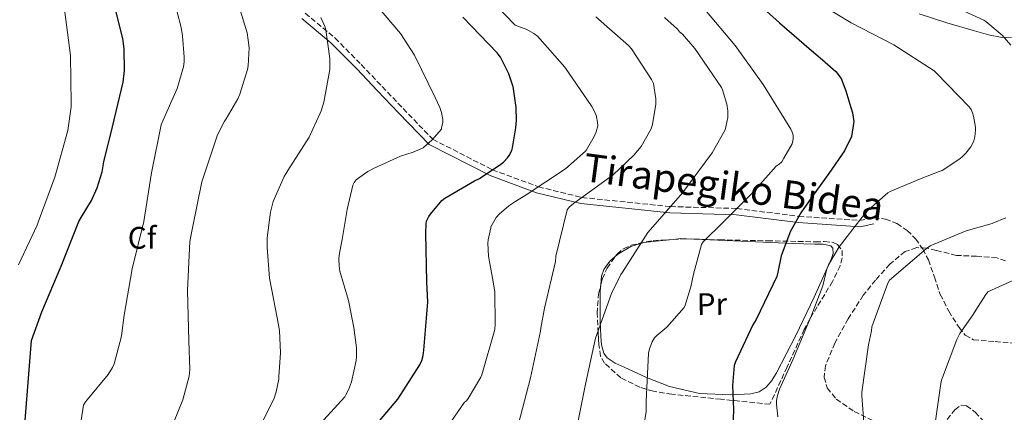
# Model space of a CAD drawing. Units: metres. Extents: x 617326 to 620781, y 4750249 to 4752627.
# Drawn here: x 619084 to 619399, y 4751616 to 4751742 of the extents above; entities that cross this region are included whole.
import ezdxf
from ezdxf.enums import TextEntityAlignment as Align

# ---------------------------------------------------------------- set-up
doc = ezdxf.new("R2010")
doc.units = ezdxf.units.M
doc.header["$MEASUREMENT"] = 0
doc.linetypes.add('DGN Style 3', pattern=[2.435890702152634, 1.739921930109024, -0.6959687720436097])
for name, color, linetype, lineweight in [('Camino', 7, 'DGN Style 3', 0), ('Curva de nivel directora', 30, 'Continuous', 30), ('Curva de nivel intermedia', 30, 'Continuous', 0), ('Etiqueta de uso rústico', 92, 'Continuous', 0), ('Etiqueta de zona arbolada', 92, 'Continuous', 0), ('Línea de cambio de uso (parcela vista)', 92, 'Continuous', 0), ('Margen derecho', 7, 'Continuous', 0), ('Senda', 7, 'DGN Style 3', 0), ('Zona arbolada', 92, 'DGN Style 3', 0)]:
    doc.layers.add(name, color=color, linetype=linetype, lineweight=lineweight)
doc.styles.add('Style-Arial', font='arial.ttf')

msp = doc.modelspace()

# ---------------------------------------------------------------- linework, layer by layer
at = {"layer": 'Camino', "color": 7, "linetype": 'DGN Style 3', "lineweight": 0}
for points in [[(619175.23, 4751743.960000001, 586.0099999999949), (619184.7600000009, 4751736.01, 585.1199999999955), (619193.1499999972, 4751727.51, 583.9600000000065), (619199.8700000007, 4751720.470000002, 582.4900000000054), (619206.5899999996, 4751713.430000001, 581.0200000000042)], [(619206.5899999996, 4751713.430000001, 581.0200000000042), (619216.0599999978, 4751703.600000001, 580.0000000000002), (619235.2399999979, 4751693.820000002, 575.0000000000001), (619249.9400000009, 4751688.390000002, 570), (619263.8999999975, 4751684.970000003, 565.0000000000001), (619292.260000002, 4751682.040000002, 560), (619313.5599999987, 4751681.440000001, 555), (619333.4299999995, 4751678.91, 550.0000000000001), (619352.9299999991, 4751677.630000002, 545), (619357.48, 4751678.480000001, 544.8800000000047)]]:
    msp.add_polyline3d(points, dxfattribs=at)
at = {"layer": 'Curva de nivel directora', "color": 30, "linetype": 'Continuous', "lineweight": 30, "flags": 128}
for points, elevation in [([(619319.9899999994, 4751747.390000002), (619327.229999999, 4751740.95), (619331.980000001, 4751736.800000002), (619336.7699999989, 4751732.690000001), (619341.0299999992, 4751729.000000001), (619345.2800000004, 4751725.270000001), (619346.9900000002, 4751723.100000001), (619348.5399999992, 4751719.119999999), (619349.7599999997, 4751714.900000001), (619350.609999999, 4751712.109999999), (619351.0400000004, 4751709.330000001), (619350.2899999993, 4751704.51), (619348.0900000001, 4751699.86), (619343.0599999987, 4751692.609999999), (619338.0499999997, 4751685.650000001), (619334.0700000009, 4751680.060000001), (619330.7499999994, 4751674.130000002), (619329.2499999997, 4751670.230000001), (619327.7499999999, 4751666.320000002), (619326.7399999995, 4751661.08), (619326.3499999985, 4751659.67), (619319.7799999992, 4751645.850000001), (619318.7099999986, 4751644.170000001), (619313.1200000006, 4751632.310000001), (619312.7400000006, 4751631.16), (619312.1399999993, 4751624.74), (619312.459999999, 4751617.010000002), (619312.1999999997, 4751608.07)], 550.0000000000001), ([(619084.8199999991, 4751605.490000002), (619087.459999999, 4751639.16), (619090.7699999993, 4751648.300000002), (619096.9099999992, 4751663.010000002), (619102.6600000004, 4751677.29), (619103.4000000004, 4751678.590000001), (619106.6900000004, 4751684), (619108.5099999999, 4751688.060000001), (619110.0599999989, 4751693.15), (619110.669999999, 4751696.36), (619113.3699999992, 4751707.619999999), (619116.8099999991, 4751721.930000001), (619117.2099999993, 4751725.600000001), (619117.1100000008, 4751732.61), (619116.7399999998, 4751735.850000001), (619114.5099999991, 4751744.780000002)], 600.0000000000001), ([(619190.7499999988, 4751603.710000002), (619204.8499999985, 4751620.390000001), (619211.9599999986, 4751631.380000002), (619212.5599999998, 4751632.79), (619213.0000000001, 4751634.340000001), (619213.2199999992, 4751636.039999999), (619214.4599999997, 4751651.460000002), (619214.1699999992, 4751657.890000001), (619213.8899999997, 4751673.480000001), (619213.9199999988, 4751676.539999999), (619214.1099999987, 4751677.359999999), (619214.8399999996, 4751678.880000001), (619215.3400000003, 4751679.630000004), (619218.9500000002, 4751683.970000001), (619219.9499999993, 4751684.730000001), (619229.4299999988, 4751690.300000001), (619231.0800000007, 4751691.080000001), (619237.9400000003, 4751695.590000002), (619238.7400000005, 4751696.32), (619240.0700000004, 4751697.710000004), (619240.5599999998, 4751698.37), (619241.4400000006, 4751700.02), (619241.6799999997, 4751700.84), (619242.719999999, 4751707.29), (619242.9499999993, 4751709.600000001), (619242.8299999987, 4751713.800000002), (619241.8099999994, 4751720.460000004), (619241.7499999991, 4751720.730000001), (619240.4399999992, 4751724.560000001), (619237.8399999996, 4751729.880000002), (619236.7099999987, 4751731.320000002), (619225.6699999992, 4751742.760000001)], 575.0000000000001)]:
    msp.add_lwpolyline(points, dxfattribs=dict(at, elevation=elevation))
at = {"layer": 'Curva de nivel intermedia', "color": 30, "linetype": 'Continuous', "lineweight": 0, "flags": 128}
for points, elevation in [([(619083.3100000004, 4751663.430000001), (619089.3099999997, 4751676.119999998), (619089.6100000015, 4751677.039999999), (619094.8799999999, 4751691.420000001), (619099.0400000017, 4751706.390000001), (619100.1500000004, 4751713.96), (619100.1100000001, 4751715.029999998), (619099.9900000016, 4751730.480000001), (619098.0200000001, 4751745.219999999), (619096.3300000003, 4751751.640000001), (619090.7699999993, 4751766.59), (619086.2899999999, 4751781.76), (619083.4500000012, 4751796.800000001)], 605), ([(619113.4200000007, 4751630.489999999), (619113.9200000013, 4751631.640000001), (619116.2300000002, 4751640.13), (619116.4200000003, 4751641.55), (619117.1700000013, 4751647.24), (619119.7400000016, 4751662.07), (619123.4299999997, 4751677.220000001), (619125.9600000001, 4751692.810000001), (619129.0300000011, 4751708.24), (619129.5899999999, 4751709.49), (619134.190000002, 4751719.859999998), (619136.1600000013, 4751726.800000002), (619136.3500000013, 4751728.429999999), (619136.4299999995, 4751729.899999999), (619135.8799999997, 4751736.720000001), (619135.4400000017, 4751739.380000001), (619132.660000001, 4751750.239999999)], 595), ([(619175.5000000005, 4751607.55), (619187.87, 4751621.100000001), (619188.2600000012, 4751621.71), (619189.0999999995, 4751623.390000001), (619190.0300000014, 4751625.880000001), (619191.5800000003, 4751632.749999999), (619191.6200000006, 4751633.76), (619191.6200000006, 4751636.84), (619190.7800000003, 4751643.34), (619189.0600000013, 4751651.920000001), (619186.3000000009, 4751661.359999999), (619186.0599999995, 4751663.099999999), (619186.0100000004, 4751665.289999999), (619186.2100000015, 4751667.079999999), (619187.0600000009, 4751671.489999999), (619188.6299999999, 4751681.069999999), (619190.4100000013, 4751688.850000001), (619190.9299999999, 4751689.769999999), (619191.5800000003, 4751690.58), (619192.3700000016, 4751691.279999999), (619195.2300000006, 4751693.249999999), (619197.26, 4751694.369999999), (619205.7000000001, 4751698.189999999), (619209.8300000007, 4751699.460000001), (619213.0000000001, 4751700.890000001), (619213.2599999994, 4751701.060000001), (619215.7899999997, 4751703.279999998), (619218.8300000017, 4751706.890000001), (619218.9200000011, 4751707.119999998), (619219.3300000001, 4751709.09), (619219.280000001, 4751709.949999998), (619218.8300000017, 4751712.199999999), (619218.3100000009, 4751713.779999999), (619216.8200000002, 4751716.929999999), (619210.2000000017, 4751730.57), (619205.6900000012, 4751737.460000001), (619195.9600000014, 4751749.100000001)], 580.0000000000001), ([(619232.7600000014, 4751750.32), (619242.4500000009, 4751740.17), (619244.2500000002, 4751739.56), (619246.0000000005, 4751738.849999999), (619248.4700000002, 4751737.480000001), (619249.6300000002, 4751736.59), (619258.41, 4751726.689999999), (619267.0300000012, 4751714.15), (619267.7400000019, 4751712.92), (619268.5399999999, 4751711.03)], 570), ([(619326.6800000014, 4751614.710000002), (619326.3000000014, 4751618.8), (619326.3200000017, 4751619.890000001), (619326.5899999999, 4751621.48), (619327.2300000013, 4751623.560000001), (619331.5300000019, 4751632.91), (619337.4000000014, 4751646.970000001), (619341.0800000004, 4751656.67), (619342.4300000005, 4751662.150000001), (619342.9000000021, 4751663.359999998), (619346.3200000019, 4751669.149999999), (619353.3200000003, 4751678.13), (619354.8500000014, 4751679.920000001), (619355.7600000012, 4751680.949999999), (619362.0100000007, 4751686.420000001), (619362.7300000006, 4751686.899999999), (619372.61, 4751691.039999999), (619378.4100000003, 4751693.24), (619379.3900000014, 4751693.649999999), (619384.7699999993, 4751697.100000001), (619385.7900000007, 4751697.939999999), (619386.9400000019, 4751699.179999999), (619388.5800000003, 4751701.230000001), (619389.1300000001, 4751702.13), (619389.5400000014, 4751703.119999999), (619389.8900000001, 4751704.420000001), (619390.0599999999, 4751706.539999999), (619390.0700000012, 4751707.500000001), (619389.480000001, 4751710.970000001), (619389.1200000012, 4751712.099999999), (619388.6400000006, 4751713.140000001), (619388.1900000013, 4751713.849999999), (619377.4800000006, 4751724.92), (619376.7899999997, 4751725.569999999), (619363.9400000018, 4751733.819999999), (619350.2500000015, 4751740.869999999), (619336.4100000013, 4751749.32)], 545), ([(619156.7100000017, 4751725.930000001), (619156.9200000018, 4751727.159999999), (619157.1800000009, 4751732.930000001), (619156.9500000007, 4751735.330000001), (619156.5500000007, 4751737.66), (619154.4000000004, 4751744.630000002)], 590.0000000000001), ([(619303.2800000013, 4751745.179999999), (619312.990000001, 4751733.640000001), (619321.9500000018, 4751721.180000001), (619330.060000001, 4751708.199999998), (619330.8300000001, 4751706.800000001)], 555.0000000000001), ([(619401.4300000004, 4751733.789999999), (619398.6100000017, 4751736.929999999), (619393.4200000018, 4751741.300000001), (619392.7100000009, 4751741.769999998), (619385.2300000021, 4751745.140000001)], 540.0000000000001), ([(619160.9100000014, 4751611.849999998), (619165.2300000021, 4751620.720000001), (619165.9100000015, 4751622.749999999), (619166.6900000017, 4751626.75), (619166.7000000007, 4751627.630000001), (619167.2599999993, 4751635.199999999), (619166.9199999997, 4751642.369999999), (619166.6900000017, 4751643.57), (619166.2300000011, 4751646.449999999), (619163.7000000009, 4751659.140000001), (619162.9800000013, 4751668.970000001), (619162.9900000002, 4751672.029999998), (619164.0600000008, 4751680.289999999), (619164.8299999997, 4751683.279999998), (619164.9400000015, 4751683.67), (619168.4300000007, 4751691.680000001), (619168.9600000003, 4751692.489999999), (619169.6399999999, 4751693.600000001), (619176.4900000007, 4751704.329999999), (619180.0300000012, 4751711.949999998), (619180.2700000004, 4751712.749999999), (619181.1599999999, 4751715.46), (619183.1100000013, 4751725.980000001), (619183.1200000002, 4751727.34), (619183.1100000013, 4751729.470000001), (619181.8399999995, 4751738.67), (619181.6100000015, 4751739.48), (619180.2500000002, 4751742.640000001)], 585), ([(619268.4000000014, 4751742.850000001), (619278.8399999996, 4751733.640000001), (619279.7500000015, 4751732.600000001), (619286.2300000014, 4751722.7)], 565.0000000000001), ([(619290.3700000009, 4751742.579999999), (619294.5100000005, 4751738.849999999), (619295.2100000001, 4751738.04), (619296.0999999996, 4751737.26), (619300.150000002, 4751732.67)], 560), ([(619300.150000002, 4751732.67), (619308.61, 4751720.199999998), (619309.0000000012, 4751719.480000001), (619310.3700000013, 4751714.850000001), (619310.6600000019, 4751712.730000001), (619310.6700000009, 4751710.599999999), (619310.0600000008, 4751707.560000001), (619309.7900000003, 4751706.67), (619305.6100000005, 4751699.239999999), (619296.1199999999, 4751686.460000001), (619285.8600000005, 4751674.699999999), (619285.0700000012, 4751673.760000001), (619276.9000000017, 4751661.08), (619276.3400000007, 4751660.24), (619273.3400000011, 4751654.189999999), (619268.3000000007, 4751639.849999999), (619265.0700000009, 4751625.17), (619261.9400000017, 4751609.630000001)], 560), ([(619130.1799999999, 4751605.99), (619135.9300000012, 4751620.109999999), (619137.9699999995, 4751627.749999999), (619138.1799999997, 4751629.819999999), (619137.9200000004, 4751639.039999999), (619137.5000000002, 4751655.189999999), (619138.230000001, 4751670.890000001), (619139.0100000012, 4751675.289999999), (619142.0300000008, 4751690.01), (619147.0800000002, 4751704.999999999), (619149.17, 4751709.210000001), (619149.8899999998, 4751710.199999998), (619153.5900000012, 4751716.570000002), (619154.2000000015, 4751718.050000001), (619156.7100000017, 4751725.930000001)], 590.0000000000001), ([(619286.2300000014, 4751722.7), (619286.8300000003, 4751721.48), (619287.5700000002, 4751716.58), (619287.55, 4751714.82), (619286.5399999998, 4751708.359999998), (619286.1100000007, 4751706.929999998), (619282.8400000005, 4751701.3), (619280.5700000019, 4751698.49), (619273.9100000011, 4751692.21), (619261.230000001, 4751683.039999999), (619259.8600000007, 4751681.880000001), (619259.1600000011, 4751681.019999998), (619255.5600000002, 4751666.199999999), (619255.3800000015, 4751664.410000001), (619251.9100000003, 4751649.46), (619250.7200000011, 4751643.069999999), (619250.6600000006, 4751642.140000001), (619247.4000000019, 4751627.159999999), (619243.5199999993, 4751612.460000001)], 565.0000000000001), ([(619268.5399999999, 4751711.03), (619268.6000000002, 4751710.8), (619268.910000001, 4751709.119999999), (619268.9500000011, 4751707.880000001), (619268.4700000006, 4751705.960000001), (619267.8700000015, 4751704.460000001), (619265.4100000006, 4751700.210000002), (619265.0500000007, 4751699.76), (619258.6200000001, 4751694.17), (619246.0000000005, 4751685.759999999), (619242.4300000007, 4751683.529999998), (619240.5000000017, 4751682.25), (619237.3900000004, 4751679.59), (619236.4100000014, 4751678.51), (619234.7500000007, 4751675.56), (619234.6500000001, 4751675.279999998), (619233.8000000007, 4751671.369999999), (619233.7200000002, 4751670.359999998), (619233.9100000003, 4751666.17), (619235.4200000013, 4751657.92), (619235.940000002, 4751654.67), (619236.0600000005, 4751644.42), (619235.940000002, 4751642.699999998), (619231.8600000006, 4751628.199999998), (619231.540000001, 4751627.390000001), (619227.4700000007, 4751620.55), (619226.9200000009, 4751619.84), (619226.2700000004, 4751619.359999998), (619217.760000001, 4751606.98)], 570), ([(619330.8300000001, 4751706.800000001), (619331.2700000004, 4751705.909999999), (619331.600000001, 4751704.87), (619331.6400000014, 4751703.859999999), (619331.5499999997, 4751703.06), (619331.2500000001, 4751702.17), (619328.6200000015, 4751697.539999999), (619327.9800000001, 4751696.430000001), (619327.1200000017, 4751695.619999998), (619326.2000000009, 4751694.979999999), (619318.4300000013, 4751686.329999999), (619318.2300000002, 4751686.09), (619309.35, 4751677.25), (619309.1399999997, 4751677.09), (619302.8200000009, 4751670.77), (619302.2300000008, 4751669.9), (619299.7100000017, 4751660.430000001), (619298.7999999998, 4751656.34), (619296.9700000014, 4751650.439999999), (619296.6300000016, 4751649.699999998), (619291.0700000006, 4751643.439999998), (619287.9300000002, 4751640.720000001), (619287.2200000016, 4751639.989999999), (619286.380000001, 4751638.720000001), (619285.5700000019, 4751636.529999999), (619285.2600000014, 4751635.140000001), (619284.5400000016, 4751619.58), (619284.47, 4751616.509999999), (619283.2100000017, 4751607.91)], 555.0000000000001), ([(619354.3500000008, 4751611.54), (619353.5999999997, 4751621.470000001), (619353.5999999997, 4751622.590000001), (619355.8100000003, 4751637.77), (619356.7100000011, 4751642.279999998), (619356.7900000016, 4751643.529999999), (619361.9800000016, 4751657.499999999), (619362.5200000004, 4751658.51), (619374.2999999997, 4751668.56), (619375.5400000003, 4751669.42), (619387.0500000014, 4751674.270000001), (619395.390000001, 4751676.630000001), (619395.620000001, 4751676.720000001), (619399.7800000008, 4751678.460000001)], 540.0000000000001), ([(619377.0500000013, 4751611.910000001), (619378.9199999998, 4751625.329999999), (619379.1600000013, 4751626.470000001), (619384.0400000006, 4751639.5), (619385.050000001, 4751641.42), (619389.2900000011, 4751647.439999999), (619390.2300000021, 4751648.91), (619393.3400000012, 4751653.880000001), (619394.0300000019, 4751654.720000002), (619405.5400000009, 4751660.000000001)], 535), ([(619102.8600000015, 4751610.23), (619104.12, 4751618.429999999), (619104.7800000015, 4751619.52), (619105.2399999998, 4751620.13), (619112.0599999994, 4751628.279999999), (619113.4200000007, 4751630.489999999)], 595)]:
    msp.add_lwpolyline(points, dxfattribs=dict(at, elevation=elevation))
at = {"layer": 'Línea de cambio de uso (parcela vista)', "color": 92, "linetype": 'Continuous', "lineweight": 0, "extrusion": (0.1955410489054255, 0.1414391756315267, 0.9704425061741887), "elevation": 793709.4406259609, "flags": 128}
msp.add_lwpolyline([(3487117.415290591, -3189348.490061676), (3487116.190241969, -3189350.70526333), (3487115.130943813, -3189352.081787813)], dxfattribs=at)
at = {"layer": 'Línea de cambio de uso (parcela vista)', "color": 92, "linetype": 'Continuous', "lineweight": 0}
for points in [[(619398.6600000003, 4751736.24, 538.1900000000023), (619394.2100000001, 4751737.039999999, 538.8999999999943), (619389.7999999998, 4751738.32, 539.2599999999948), (619380.8799999999, 4751740.930000001, 539.5099999999948), (619372.0099999999, 4751743.76, 539.7700000000041)], [(619401.5700000003, 4751736.34, 537.4600000000064), (619398.6600000003, 4751736.24, 538.1900000000023)], [(619297.2731999997, 4751671.694599999, 555.2878000000055), (619310.0300000003, 4751671.130000001, 552.8000000000029), (619324.5, 4751670.49, 549.9799999999959), (619331.5300000003, 4751670.220000001, 548.8300000000017), (619338.5800000001, 4751669.980000001, 547.679999999993), (619341.25, 4751670.02, 546.7200000000012), (619343.7000000002, 4751669.470000001, 545.6300000000047), (619344.2999999998, 4751668.730000001, 545.3399999999965), (619344.4199999999, 4751667.050000001, 545), (619343.9500000002, 4751665.369999999, 544.8600000000006), (619338.3399999999, 4751653.060000001, 545.9499999999971), (619332.4299999997, 4751640.800000001, 547.1699999999983), (619329.3899999997, 4751634.77, 547.1600000000036), (619326.29, 4751628.76, 547.1699999999983), (619324.8200000003, 4751626.350000001, 547.320000000007), (619322.9600000001, 4751624.16, 547.679999999993), (619320.6799999997, 4751622.680000001, 548.5599999999977), (619318.0999999996, 4751622.109999999, 549.4700000000012), (619311.5800000001, 4751621.710000001, 550.6199999999953), (619301.5999999996, 4751622.210000001, 552.1000000000058), (619291.9800000006, 4751624.41, 553.820000000007), (619284.6299999999, 4751627.279999999, 555.6199999999953), (619277.3899999997, 4751630.560000001, 557.4100000000036), (619274.6100000005, 4751631.850000001, 557.929999999993), (619272.0199999996, 4751633.630000001, 558.429999999993), (619270.9000000004, 4751635.130000001, 558.929999999993), (619270.1699999999, 4751637.730000001, 559.9400000000023), (619269.9699999997, 4751640.539999999, 560.7400000000052), (619269.7800000003, 4751645.279999999, 561.1999999999971), (619269.7100000001, 4751650.01, 560.9900000000052), (619269.7699999996, 4751654.890000001, 560.3999999999943), (619269.9637000002, 4751656.9779, 560.1030000000028)], [(619274.6043999996, 4751666.0701, 558.3791000000056), (619275.5999999996, 4751666.91, 558.179999999993), (619279.5999999996, 4751669.289999999, 558.25), (619283.79, 4751670.49, 558.179999999993), (619289.6799999997, 4751671.130000001, 556.8999999999943), (619293.1102, 4751671.502699999, 556.1545999999944)], [(619269.9637000002, 4751656.9779, 560.1030000000028), (619270.2199999997, 4751659.74, 559.7100000000064), (619270.8899999997, 4751661.850000001, 559.3399999999965), (619272.8499999996, 4751664.59, 558.7299999999959), (619274.6043999996, 4751666.0701, 558.3791000000056)]]:
    msp.add_polyline3d(points, dxfattribs=at)
at = {"layer": 'Margen derecho', "color": 7, "linetype": 'Continuous', "lineweight": 0}
msp.add_polyline3d([(619174.1000000013, 4751742.300000003, 585.9199999999984), (619183.3999999973, 4751734.540000002, 585.0599999999978), (619191.7100000001, 4751726.119999999, 583.9199999999983), (619198.4099999989, 4751719.09, 582.4499999999971), (619205.1299999978, 4751712.050000002, 580.9700000000013), (619214.8799999978, 4751701.960000002, 580.2100000000066), (619234.4600000001, 4751691.970000001, 575.1100000000006), (619249.370000001, 4751686.470000002, 570.0500000000029), (619263.5599999977, 4751682.990000002, 564.9900000000052), (619292.120000001, 4751680.040000001, 559.9400000000024), (619313.3900000011, 4751679.440000001, 554.9499999999972), (619333.2199999993, 4751676.920000001, 549.9600000000066), (619353.0499999998, 4751675.609999999, 544.8800000000047), (619357.5100000014, 4751676.480000001, 544.6999999999971)], dxfattribs=at)
at = {"layer": 'Senda', "color": 7, "linetype": 'DGN Style 3', "lineweight": 0}
msp.add_polyline3d([(619357.48, 4751678.480000001, 544.8800000000047), (619361.1900000004, 4751678.050000002, 544.1600000000036), (619364.8999999985, 4751676.630000001, 543.4799999999959), (619368.1999999976, 4751674.42, 542.6499999999943), (619370.8500000008, 4751671.699999999, 541.6900000000023), (619373.170000001, 4751668.470000002, 540.479999999996), (619375.0100000005, 4751664.980000001, 539.3800000000047), (619376.9100000004, 4751659.450000001, 538.5200000000041), (619378.7899999979, 4751653.900000001, 537.7200000000012), (619381.4899999981, 4751648.500000001, 536.7100000000065), (619384.8000000007, 4751643.34, 535.6699999999983), (619386.8000000011, 4751640.81, 535.0899999999965), (619389.4099999996, 4751639.380000001, 534.5200000000043), (619396.3599999987, 4751638.790000001, 534.1300000000047), (619403.3000000013, 4751638.290000003, 533.8800000000048)], dxfattribs=at)
at = {"layer": 'Zona arbolada', "color": 92, "linetype": 'DGN Style 3', "lineweight": 0, "extrusion": (0.1863012837723555, 0.00858784923333462, 0.982455129006062), "elevation": 156727.4282275607, "flags": 128}
msp.add_lwpolyline([(4718114.133103118, -822643.2244128747), (4718114.133103118, -822647.4662560846)], dxfattribs=at)
at = {"layer": 'Zona arbolada', "color": 92, "linetype": 'DGN Style 3', "lineweight": 0}
for points in [[(619297.2731999997, 4751671.694599999, 554.642200000002), (619297.3899999997, 4751671.699999999, 554.6199999999953), (619308.0499999998, 4751671.390000001, 552.6699999999983), (619323.4100000003, 4751671.08, 550.1300000000047), (619338.7699999996, 4751670.75, 547.6199999999953), (619341.6100000005, 4751670.82, 547.0800000000017), (619344.4000000004, 4751670.560000001, 546.5899999999965), (619345.8600000005, 4751669.930000001, 546.3699999999953), (619347.29, 4751667.99, 546.070000000007), (619347.3399999999, 4751665.600000001, 545.9199999999983), (619346.6500000004, 4751663.100000001, 545.8699999999953), (619344.25, 4751658.07, 545.8999999999943), (619339.3300000001, 4751649.970000001, 546.1699999999983), (619337, 4751646.130000001, 546.3500000000058), (619335.1799999997, 4751642.720000001, 546.529999999999), (619329.6799999997, 4751630.720000001, 547.1699999999983), (619324.1799999997, 4751618.720000001, 547.8099999999977), (619308.4600000001, 4751620.32, 550.820000000007), (619292.75, 4751621.92, 553.820000000007), (619286.8099999996, 4751622.880000001, 555), (619282.4600000001, 4751624.16, 555.9100000000036), (619276.3700000001, 4751627.210000001, 557.3300000000017), (619271.1799999997, 4751631.9, 558.75), (619269.9000000004, 4751634.17, 559.6999999999971), (619269.2800000003, 4751637.810000001, 561.6600000000036), (619269.2300000006, 4751639.710000001, 562.3399999999965), (619269.1399999997, 4751641.630000001, 562.4600000000064), (619268.7599999999, 4751647.83, 561.5399999999936), (619269.2000000002, 4751654.039999999, 560.5399999999936), (619269.9637000002, 4751656.9779, 560.1334999999963)], [(619274.6043999996, 4751666.0701, 558.7793999999994), (619275.1600000003, 4751666.850000001, 558.6499999999943), (619277.2599999999, 4751668.529999999, 558.2599999999948), (619279.7000000002, 4751669.66, 557.8600000000006), (619286.7599999999, 4751671.210000001, 556.6399999999994), (619293.1102, 4751671.502699999, 555.4333000000044)], [(619399.7300000006, 4751664.680000001, 536.8899999999994), (619396.9400000004, 4751665.630000001, 537.179999999993), (619390.4299999997, 4751666.130000001, 537.820000000007), (619383.9500000002, 4751666.390000001, 538.4600000000064), (619377.5099999999, 4751668, 540.1300000000047), (619374.3399999999, 4751668.77, 541.1100000000006), (619371.2199999997, 4751668.890000001, 541.6600000000036), (619367.5199999996, 4751667.65, 541.8500000000058), (619362.5800000001, 4751663.619999999, 541.9900000000052), (619358.0300000003, 4751658.52, 542.179999999993), (619354.1100000005, 4751653.640000001, 542.4900000000052), (619349.25, 4751646.130000001, 543.0099999999948), (619344.9800000006, 4751638.300000001, 543.4600000000064), (619341.9800000006, 4751631.07, 543.4600000000064), (619341.5599999996, 4751627.350000001, 543.1999999999971), (619342.54, 4751623.960000001, 542.75), (619345.4500000002, 4751620.380000001, 541.8999999999943), (619351.2000000002, 4751616.41, 540.3699999999953), (619357.7800000003, 4751613.15, 538.9799999999959)], [(619399.7300000006, 4751664.680000001, 536.8899999999994), (619396.9400000004, 4751665.630000001, 537.179999999993), (619390.4299999997, 4751666.130000001, 537.820000000007), (619383.9500000002, 4751666.390000001, 538.4600000000064), (619377.5099999999, 4751668, 540.1300000000047), (619374.3399999999, 4751668.77, 541.1100000000006), (619371.2199999997, 4751668.890000001, 541.6600000000036), (619367.5199999996, 4751667.65, 541.8500000000058), (619362.5800000001, 4751663.619999999, 541.9900000000052), (619358.0300000003, 4751658.52, 542.179999999993), (619354.1100000005, 4751653.640000001, 542.4900000000052), (619349.25, 4751646.130000001, 543.0099999999948), (619344.9800000006, 4751638.300000001, 543.4600000000064), (619341.9800000006, 4751631.07, 543.4600000000064), (619341.5599999996, 4751627.350000001, 543.1999999999971), (619342.54, 4751623.960000001, 542.75), (619345.4500000002, 4751620.380000001, 541.8999999999943), (619351.2000000002, 4751616.41, 540.3699999999953), (619357.7800000003, 4751613.15, 538.9799999999959)], [(619269.9637000002, 4751656.9779, 560.1334999999963), (619270.4400000004, 4751658.810000001, 559.8800000000047), (619271.9400000004, 4751662.33, 559.3999999999943), (619274.6043999996, 4751666.0701, 558.7793999999994)], [(619379.5199999996, 4751611.9, 535.5200000000041), (619383.4199999999, 4751616.949999999, 534.9100000000036), (619385.3200000003, 4751618.430000001, 534.6100000000006), (619387.2199999997, 4751618.27, 534.3000000000029), (619389.9900000002, 4751616.17, 533.7899999999936), (619393.7999999998, 4751612.02, 532.9700000000012)], [(619379.5199999996, 4751611.9, 535.5200000000041), (619383.4199999999, 4751616.949999999, 534.9100000000036), (619385.3200000003, 4751618.430000001, 534.6100000000006), (619387.2199999997, 4751618.27, 534.3000000000029), (619389.9900000002, 4751616.17, 533.7899999999936), (619393.7999999998, 4751612.02, 532.9700000000012)]]:
    msp.add_polyline3d(points, dxfattribs=at)

# ---------------------------------------------------------------- texts
at = {"color": 7, "linetype": 'Continuous', "lineweight": 0, "style": 'Style-Arial'}
msp.add_text('Tirapegiko Bidea', height=9, rotation=352.39688, dxfattribs=at).set_placement((619311.9138374559, 4751683.874192976, 561.9199999999983), align=Align.CENTER)
at = {"layer": 'Etiqueta de uso rústico', "color": 92, "linetype": 'Continuous', "lineweight": 0, "style": 'Style-Arial'}
msp.add_text('Pr', height=7.000000000000002, rotation=0.96631, dxfattribs=at).set_placement((619305.5754331143, 4751650.827824155, 553.8600000000006), align=Align.MIDDLE_CENTER)
at = {"layer": 'Etiqueta de zona arbolada', "color": 92, "linetype": 'Continuous', "lineweight": 0, "style": 'Style-Arial'}
msp.add_text('Cf', height=7.000000000000002, dxfattribs=at).set_placement((619122.8894962416, 4751672.030010001, 595.3500000000058), align=Align.MIDDLE_CENTER)

doc.saveas('drawing.dxf')
